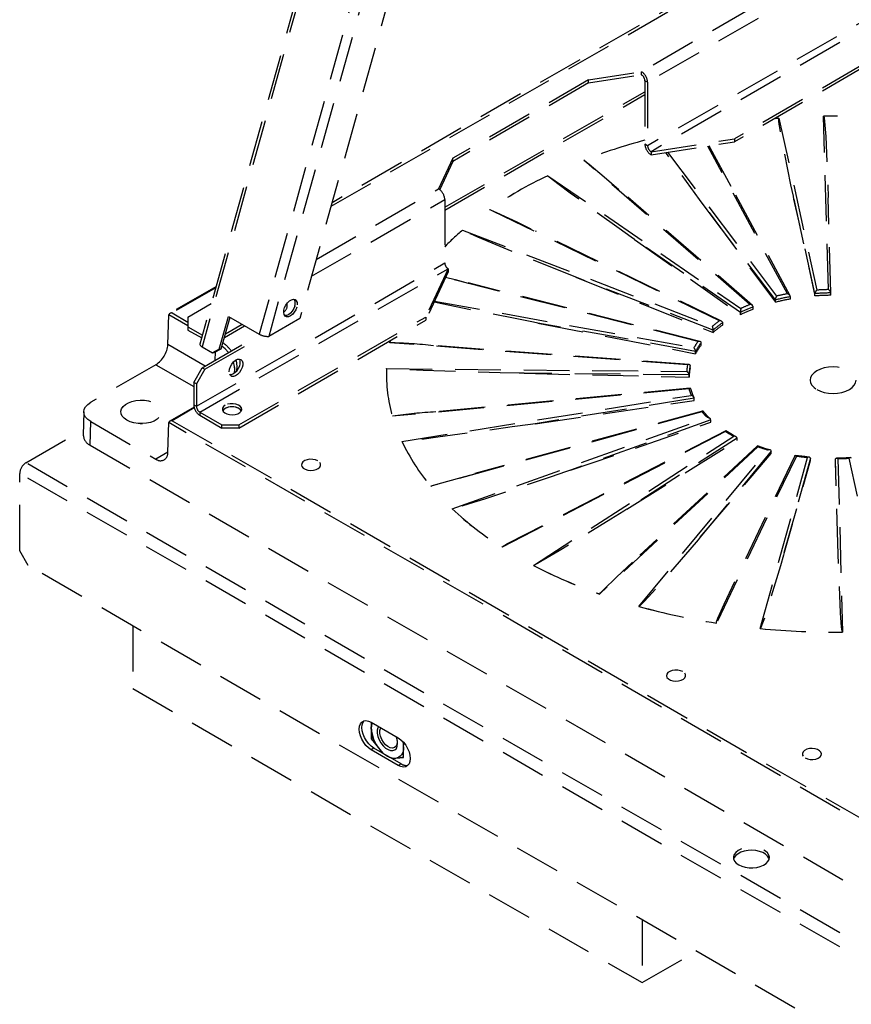
# Model space of a CAD drawing. Extents: x 200 to 4157, y 80 to 2890.
# Drawn here: x 3338 to 3569, y 1829 to 2102 of the extents above; entities that cross this region are included whole.
import ezdxf

# ---------------------------------------------------------------- set-up
doc = ezdxf.new("R2010")
doc.units = 0
doc.header["$LTSCALE"] = 10
doc.linetypes.add('HIDDEN', pattern=[1.905, 1.27, -0.635])
doc.layers.get('0').update_dxf_attribs({"linetype": 'CONTINUOUS'})

msp = doc.modelspace()

# ---------------------------------------------------------------- linework, layer by layer
at = {"color": 8, "linetype": 'HIDDEN'}
for p, q in [((3550.603, 2538.144), (3404.642, 2014.794)), ((3553.246, 2537.526), (3407.285, 2014.176)), ((3529.102, 2514.431), (3388.779, 2011.293)), ((3557.994, 2114.893), (3510.801, 2087.649)), ((3559.691, 2111.954), (3512.498, 2084.71)), ((3424.604, 2050.298), (3527.373, 2109.625)), ((3581.443, 2106.873), (3512.498, 2067.072)), ((3582.386, 2105.24), (3513.441, 2065.439)), ((3512.498, 2084.71), (3511.744, 2085.145)), ((3456.169, 2050.012), (3511.744, 2082.094)), ((3548.951, 2074.745), (3547.907, 2074.669)), ((3547.921, 2074.677), (3548.961, 2074.752)), ((3548.961, 2074.752), (3559.515, 2027.012)), ((3562.689, 2027.143), (3561.367, 2075.265)), ((3512.498, 2067.072), (3511.744, 2067.508)), ((3551.291, 2025.98), (3529.194, 2067.005)), ((3518.03, 2065.278), (3548.309, 2025.337)), ((3540.923, 2023.009), (3494.744, 2063.078)), ((3484.787, 2058.776), (3538.375, 2021.908)), ((3420.479, 2035.507), (3454.472, 2055.131)), ((3419.176, 2030.836), (3456.169, 2052.192)), ((3558.937, 2026.041), (3553.135, 2052.286)), ((3532.424, 2018.473), (3468.56, 2049.408)), ((3547.964, 2024.289), (3529.588, 2048.528)), ((3461.107, 2043.661), (3530.517, 2017.002)), ((3538.289, 2020.824), (3508.829, 2041.092)), ((3387.224, 1994.753), (3456.169, 2034.555)), ((3388.167, 1993.12), (3457.112, 2032.922)), ((3526.484, 2012.738), (3456.37, 2030.452)), ((3530.698, 2015.926), (3492.54, 2030.581)), ((3392.567, 2027.667), (3380.477, 2020.688)), ((3453.35, 2023.945), (3525.371, 2011.016)), ((3384.867, 2017.074), (3379.534, 2020.153)), ((3380.477, 2020.688), (3384.867, 2018.153)), ((3395.259, 2014.849), (3399.902, 2017.53)), ((3525.805, 2009.991), (3482.04, 2017.847)), ((3389.629, 2005.94), (3379.285, 2011.911)), ((3440.885, 2012.361), (3441.017, 2012.962)), ((3523.582, 2006.269), (3440.885, 2012.361)), ((3441.03, 2012.97), (3440.898, 2012.367)), ((3392.411, 2009.823), (3392.376, 2007.526)), ((3375.929, 2006.295), (3386.47, 2000.21)), ((3439.998, 2005.2), (3523.355, 2004.436)), ((3524.006, 2003.501), (3478.18, 2003.921)), ((3523.956, 1999.59), (3441.635, 1991.986)), ((3444.279, 1984.97), (3524.632, 1997.795)), ((3525.447, 1996.982), (3481.272, 1989.931)), ((3386.619, 1994.299), (3380.477, 1990.753)), ((3386.47, 1995.189), (3387.224, 1994.753)), ((3388.167, 1993.12), (3388.167, 1992.249)), ((3527.573, 1993.243), (3452.298, 1972.558)), ((3357.761, 1983.946), (3357.86, 1990.536)), ((3714.331, 1796.944), (3379.534, 1990.218)), ((3380.477, 1990.753), (3714.331, 1798.023)), ((3458.259, 1966.257), (3529.099, 1991.631)), ((3530.012, 1990.96), (3491.067, 1977.011)), ((3534.142, 1987.741), (3472.011, 1955.651)), ((3480.805, 1950.574), (3536.392, 1986.442)), ((3537.33, 1985.926), (3506.771, 1966.207)), ((3379.287, 1982.043), (3375.929, 1980.104)), ((3543.13, 1983.53), (3499.176, 1942.635)), ((3510.092, 1939.194), (3545.923, 1982.65)), ((3546.809, 1982.285), (3527.111, 1958.395)), ((3714.331, 1762.863), (3339.848, 1979.048)), ((3553.808, 1980.952), (3531.593, 1934.565)), ((3543.746, 1933.039), (3556.918, 1980.562)), ((3557.681, 1980.333), (3550.439, 1954.207)), ((3565.363, 1953.591), (3564.636, 1980.046)), ((3565.313, 1980.215), (3566.635, 1932.094)), ((3579.041, 1932.606), (3568.487, 1980.346)), ((3714.331, 1758.944), (3338.151, 1976.108)), ((3436.486, 1899.853), (3435.732, 1899.417)), ((3444.028, 1895.498), (3443.274, 1895.063))]:
    msp.add_line(p, q, dxfattribs=at)
at = {"color": 7, "linetype": 'HIDDEN'}
for p, q in [((3559.663, 2534.558), (3415.919, 2019.16)), ((3528.24, 2514.129), (3388.193, 2011.983)), ((3526.67, 2110.031), (3424.873, 2051.265)), ((3588.514, 2098.981), (3536.623, 2069.025)), ((3588.514, 2098.11), (3536.623, 2068.154)), ((3496.119, 2085.378), (3510.801, 2087.649)), ((3496.119, 2084.507), (3510.801, 2086.778)), ((3510.801, 2086.778), (3510.801, 2087.649)), ((3496.119, 2085.378), (3458.406, 2063.607)), ((3496.119, 2084.507), (3458.406, 2062.736)), ((3496.119, 2084.507), (3496.119, 2085.378)), ((3511.744, 2085.145), (3511.744, 2067.508)), ((3512.498, 2084.71), (3512.498, 2067.072)), ((3456.169, 2049.2), (3511.744, 2081.282)), ((3513.441, 2065.439), (3536.623, 2069.025)), ((3513.441, 2064.568), (3536.623, 2068.154)), ((3536.623, 2069.025), (3536.623, 2068.154)), ((3513.441, 2065.439), (3513.441, 2064.568)), ((3458.406, 2063.607), (3454.472, 2055.131)), ((3458.406, 2062.736), (3454.779, 2054.922)), ((3458.406, 2062.736), (3458.406, 2063.607)), ((3552.058, 2025.418), (3536.049, 2055.139)), ((3456.169, 2052.192), (3456.169, 2034.555)), ((3541.644, 2022.722), (3506.984, 2052.796)), ((3553.135, 2052.286), (3558.937, 2025.387)), ((3563.366, 2026.237), (3562.641, 2052.623)), ((3529.588, 2048.528), (3547.964, 2023.636)), ((3533.057, 2018.363), (3481.385, 2043.393)), ((3508.829, 2041.092), (3538.289, 2020.171)), ((3457.112, 2032.922), (3450.9, 2019.539)), ((3457.112, 2032.051), (3450.9, 2018.668)), ((3457.112, 2032.922), (3457.112, 2032.051)), ((3527.012, 2012.747), (3462.661, 2029.006)), ((3492.54, 2030.581), (3530.698, 2015.272)), ((3392.642, 2027.935), (3379.811, 2020.528)), ((3558.937, 2025.387), (3558.937, 2026.041)), ((3563.366, 2025.57), (3563.366, 2026.223)), ((3384.867, 2019.518), (3391.335, 2023.252)), ((3547.964, 2023.636), (3547.964, 2024.289)), ((3552.124, 2024.532), (3552.124, 2025.185)), ((3379.285, 2011.911), (3379.534, 2020.153)), ((3538.289, 2020.171), (3538.289, 2020.824)), ((3541.844, 2021.707), (3541.844, 2022.36)), ((3384.867, 2019.518), (3384.867, 2016.796)), ((3393.575, 2010.634), (3396.109, 2019.719)), ((3394.103, 2010.704), (3396.547, 2019.467)), ((3396.109, 2019.719), (3404.642, 2014.794)), ((3399.009, 1989.583), (3450.9, 2019.539)), ((3399.009, 1988.712), (3450.9, 2018.668)), ((3415.919, 2019.16), (3407.285, 2014.176)), ((3450.9, 2019.539), (3450.9, 2018.668)), ((3482.04, 2017.847), (3525.805, 2009.338)), ((3533.359, 2017.325), (3533.359, 2017.978)), ((3384.867, 2016.796), (3384.867, 2015.925)), ((3384.867, 2016.796), (3388.888, 2014.475)), ((3384.867, 2015.925), (3388.678, 2013.725)), ((3388.827, 2005.477), (3404.809, 2014.703)), ((3394.989, 2013.882), (3400.606, 2017.124)), ((3530.698, 2015.272), (3530.698, 2015.926)), ((3389.581, 2005.042), (3405.715, 2014.355)), ((3527.357, 2011.74), (3527.357, 2012.393)), ((3388.779, 2011.293), (3391.654, 2009.633)), ((3393.575, 2010.634), (3391.654, 2009.633)), ((3391.654, 2009.633), (3392.182, 2009.704)), ((3392.182, 2009.704), (3394.103, 2010.704)), ((3394.103, 2010.704), (3393.575, 2010.634)), ((3524.005, 2006.362), (3453.059, 2011.589)), ((3525.805, 2009.338), (3525.805, 2009.991)), ((3375.929, 2006.295), (3357.86, 1995.864)), ((3386.47, 2001.395), (3388.827, 2005.477)), ((3389.581, 2005.042), (3387.224, 2000.959)), ((3388.827, 2005.477), (3389.581, 2005.042)), ((3397.841, 2005.054), (3397.828, 2005.6)), ((3478.18, 2003.921), (3524.006, 2002.848)), ((3524.323, 2005.405), (3524.323, 2006.058)), ((3387.224, 2000.959), (3386.47, 2001.395)), ((3386.47, 2001.395), (3386.47, 1995.189)), ((3387.224, 2000.959), (3387.224, 1994.753)), ((3524.006, 2002.848), (3524.006, 2003.501)), ((3524.268, 1999.744), (3453.718, 1993.227)), ((3481.272, 1989.931), (3525.447, 1996.328)), ((3525.447, 1996.328), (3525.447, 1996.982)), ((3355.949, 1993.246), (3355.809, 1986.715)), ((3386.564, 1994.492), (3379.811, 1990.593)), ((3388.167, 1993.12), (3394.295, 1989.583)), ((3527.76, 1993.441), (3464.543, 1976.07)), ((3357.86, 1990.536), (3375.929, 1980.104)), ((3379.285, 1981.976), (3379.534, 1990.218)), ((3388.167, 1992.249), (3394.295, 1988.712)), ((3491.067, 1977.011), (3530.012, 1990.307)), ((3530.012, 1990.307), (3530.012, 1990.96)), ((3339.848, 1979.048), (3355.843, 1988.281)), ((3394.295, 1988.712), (3394.295, 1989.583)), ((3394.295, 1989.583), (3399.009, 1989.583)), ((3399.009, 1988.712), (3394.295, 1988.712)), ((3399.009, 1989.583), (3399.009, 1988.712)), ((3534.173, 1987.963), (3484.218, 1962.162)), ((3506.771, 1966.207), (3537.33, 1985.272)), ((3537.33, 1985.272), (3537.33, 1985.926)), ((3357.761, 1983.946), (3714.331, 1778.103)), ((3542.951, 1983.731), (3510.344, 1953.393)), ((3546.809, 1981.632), (3546.809, 1982.285)), ((3527.111, 1958.395), (3546.809, 1981.632)), ((3553.371, 1981.037), (3539.354, 1951.77)), ((3550.439, 1954.207), (3557.681, 1979.68)), ((3557.681, 1979.68), (3557.681, 1980.333)), ((3564.636, 1979.393), (3564.636, 1980.046)), ((3565.363, 1953.591), (3564.636, 1979.393)), ((3338.151, 1954.661), (3338.151, 1976.108)), ((3340.508, 1950.578), (3338.151, 1954.661)), ((3718.386, 1732.434), (3340.508, 1950.578)), ((3369.547, 1933.814), (3369.547, 1916.395)), ((3369.547, 1916.395), (3510.968, 1834.754)), ((3435.732, 1907.038), (3443.274, 1902.684)), ((3435.779, 1907.011), (3435.779, 1902.392)), ((3436.179, 1902.623), (3435.779, 1902.392)), ((3435.779, 1902.392), (3438.976, 1898.415)), ((3444.028, 1895.498), (3436.486, 1899.853)), ((3444.736, 1897.221), (3444.736, 1901.446)), ((3443.274, 1895.063), (3435.732, 1899.417)), ((3441.539, 1896.936), (3444.736, 1897.221)), ((3510.968, 1852.174), (3510.968, 1834.754)), ((3510.968, 1834.754), (3526.055, 1843.464))]:
    msp.add_line(p, q, dxfattribs=at)
at = {"color": 7, "linetype": 'HIDDEN', "flags": 128}
for points in [[(3553.135, 2052.286), (3552.967, 2053.068), (3552.302, 2056.199), (3549.803, 2068.732), (3549.301, 2071.587), (3549.065, 2073.103), (3548.963, 2073.903), (3548.925, 2074.321), (3548.917, 2074.539), (3548.921, 2074.65), (3548.931, 2074.706), (3548.941, 2074.733), (3548.951, 2074.745)], [(3548.961, 2074.752), (3548.958, 2074.751), (3548.951, 2074.745)], [(3561.367, 2075.265), (3561.37, 2075.263), (3561.378, 2075.258)], [(3561.378, 2075.258), (3561.394, 2075.244), (3561.426, 2075.179), (3561.492, 2074.917), (3561.635, 2073.861), (3561.958, 2069.629), (3562.639, 2052.678)], [(3529.536, 2067.058), (3529.789, 2066.62), (3536.037, 2055.044)], [(3529.588, 2048.528), (3529.054, 2049.252), (3526.925, 2052.15), (3518.559, 2063.782), (3517.573, 2065.208)], [(3494.744, 2063.078), (3494.748, 2063.078), (3494.76, 2063.077)], [(3494.76, 2063.077), (3494.786, 2063.069), (3494.871, 2063.025), (3495.167, 2062.824), (3496.253, 2061.976), (3500.392, 2058.501), (3506.99, 2052.705)], [(3484.787, 2058.776), (3484.787, 2058.773), (3484.786, 2058.766)], [(3508.829, 2041.092), (3507.973, 2041.701), (3504.552, 2044.139), (3490.998, 2053.95), (3487.966, 2056.207), (3486.383, 2057.415), (3485.566, 2058.058), (3485.151, 2058.4), (3484.945, 2058.581), (3484.848, 2058.677), (3484.804, 2058.727), (3484.788, 2058.753), (3484.786, 2058.766)], [(3468.56, 2049.408), (3468.565, 2049.409), (3468.577, 2049.409)], [(3468.577, 2049.409), (3468.605, 2049.406), (3468.708, 2049.378), (3469.087, 2049.233), (3470.53, 2048.595), (3476.148, 2045.929), (3481.41, 2043.323)], [(3461.11, 2043.651), (3461.108, 2043.658), (3461.107, 2043.661)], [(3492.54, 2030.581), (3491.43, 2031.027), (3486.996, 2032.813), (3469.35, 2040.035), (3465.373, 2041.71), (3463.283, 2042.612), (3462.194, 2043.098), (3461.634, 2043.359), (3461.351, 2043.5), (3461.212, 2043.575), (3461.147, 2043.617), (3461.119, 2043.639), (3461.11, 2043.651)], [(3456.424, 2030.568), (3459.021, 2029.924), (3462.685, 2028.961)], [(3415.088, 2022.255), (3414.811, 2021.53), (3414.401, 2020.849), (3413.897, 2020.272), (3413.342, 2019.85), (3412.785, 2019.62), (3412.277, 2019.604), (3411.862, 2019.803), (3411.578, 2020.198), (3411.448, 2020.755), (3411.486, 2021.424), (3411.688, 2022.147), (3412.035, 2022.858), (3412.497, 2023.494), (3413.033, 2023.999), (3413.595, 2024.329), (3414.133, 2024.453), (3414.6, 2024.361), (3414.953, 2024.06), (3415.163, 2023.579), (3415.209, 2022.958), (3415.088, 2022.255)], [(3482.04, 2017.847), (3480.767, 2018.095), (3475.678, 2019.09), (3455.37, 2023.162), (3453.198, 2023.617)], [(3380.477, 2020.688), (3380.295, 2020.677), (3380.12, 2020.647), (3379.958, 2020.598), (3379.816, 2020.532), (3379.699, 2020.451), (3379.611, 2020.358), (3379.555, 2020.258), (3379.534, 2020.153)], [(3414.522, 2022.581), (3414.245, 2021.857), (3413.836, 2021.175), (3413.331, 2020.598), (3412.776, 2020.176), (3412.22, 2019.947), (3411.742, 2019.925)], [(3533.359, 2017.978), (3533.326, 2018.119), (3533.238, 2018.239), (3533.052, 2018.365), (3532.735, 2018.458), (3532.428, 2018.473), (3532.424, 2018.473)], [(3388.193, 2011.983), (3388.186, 2011.901), (3388.234, 2011.76), (3388.353, 2011.608), (3388.536, 2011.45), (3388.779, 2011.293)], [(3440.898, 2012.367), (3440.888, 2012.363), (3440.885, 2012.361)], [(3527.357, 2012.393), (3527.326, 2012.529), (3527.243, 2012.635), (3527.07, 2012.731), (3526.774, 2012.773), (3526.487, 2012.739), (3526.484, 2012.738)], [(3396.322, 2004.361), (3396.406, 2005.051), (3396.65, 2005.776), (3397.032, 2006.473), (3397.519, 2007.078), (3398.067, 2007.539), (3398.628, 2007.814), (3399.151, 2007.879), (3399.59, 2007.728), (3399.907, 2007.375), (3400.073, 2006.85), (3400.073, 2006.201), (3399.907, 2005.485), (3399.59, 2004.766), (3399.151, 2004.108), (3398.628, 2003.568), (3398.067, 2003.196), (3397.519, 2003.024), (3397.032, 2003.068), (3396.65, 2003.323), (3396.406, 2003.767), (3396.322, 2004.361)], [(3399.11, 2007.882), (3399.153, 2007.81), (3399.318, 2007.285), (3399.318, 2006.636), (3399.153, 2005.92), (3398.836, 2005.201), (3398.397, 2004.543), (3397.873, 2004.004), (3397.313, 2003.632), (3396.765, 2003.46), (3396.552, 2003.452)], [(3524.323, 2006.058), (3524.297, 2006.189), (3524.227, 2006.282), (3524.079, 2006.352), (3523.828, 2006.349), (3523.586, 2006.27), (3523.582, 2006.269)], [(3397.803, 2005.56), (3397.839, 2004.994), (3397.7, 2003.911)], [(3440.009, 2005.193), (3440.001, 2005.198), (3439.998, 2005.2)], [(3478.18, 2003.921), (3476.847, 2003.952), (3471.515, 2004.083), (3450.191, 2004.699), (3445.342, 2004.878), (3442.773, 2004.991), (3441.42, 2005.063), (3440.714, 2005.109), (3440.349, 2005.14), (3440.164, 2005.161), (3440.072, 2005.175), (3440.028, 2005.185), (3440.009, 2005.193)], [(3559.496, 1999.401), (3560.461, 1998.944), (3561.563, 1998.604), (3562.758, 1998.395), (3564.001, 1998.324), (3565.244, 1998.395), (3566.439, 1998.604), (3567.541, 1998.944), (3568.506, 1999.401), (3569.299, 1999.959), (3569.887, 2000.595), (3570.25, 2001.285), (3570.372, 2002.002), (3570.25, 2002.72), (3569.887, 2003.41), (3569.299, 2004.046), (3568.506, 2004.603), (3567.541, 2005.061), (3566.439, 2005.4), (3565.244, 2005.61), (3564.001, 2005.68), (3562.758, 2005.61), (3561.563, 2005.4), (3560.461, 2005.061), (3559.496, 2004.603), (3558.703, 2004.046), (3558.114, 2003.41), (3557.752, 2002.72), (3557.629, 2002.002), (3557.752, 2001.285), (3558.114, 2000.595), (3558.703, 1999.959), (3559.496, 1999.401)], [(3524.503, 1999.486), (3524.484, 1999.613), (3524.432, 1999.697), (3524.323, 1999.745), (3524.137, 1999.706), (3523.958, 1999.592), (3523.956, 1999.59)], [(3525.413, 1997.152), (3525.046, 1997.977), (3524.483, 1999.618)], [(3357.86, 1990.536), (3357.048, 1991.107), (3356.445, 1991.758), (3356.074, 1992.465), (3355.948, 1993.2), (3356.074, 1993.935), (3356.445, 1994.642), (3357.048, 1995.293), (3357.86, 1995.864)], [(3367.897, 1990.887), (3367.151, 1991.418), (3366.613, 1992.028), (3366.307, 1992.688), (3366.245, 1993.371), (3366.43, 1994.047), (3366.855, 1994.685), (3367.5, 1995.259), (3368.337, 1995.742), (3369.331, 1996.115), (3370.437, 1996.36), (3371.607, 1996.467), (3372.79, 1996.431), (3373.934, 1996.254), (3374.99, 1995.943), (3375.911, 1995.513), (3376.656, 1994.982), (3377.194, 1994.372), (3377.5, 1993.712), (3377.562, 1993.029), (3377.377, 1992.353), (3376.953, 1991.715), (3376.307, 1991.141), (3375.47, 1990.658), (3374.476, 1990.285), (3373.37, 1990.04), (3372.2, 1989.933), (3371.017, 1989.969), (3369.873, 1990.146), (3368.817, 1990.456), (3367.897, 1990.887)], [(3395.238, 1995.025), (3394.766, 1994.656), (3394.504, 1994.223), (3394.474, 1993.764), (3394.68, 1993.321), (3395.102, 1992.933), (3395.705, 1992.633), (3396.434, 1992.45), (3397.223, 1992.398), (3398.004, 1992.484), (3398.707, 1992.698), (3399.269, 1993.023), (3399.641, 1993.428), (3399.789, 1993.879), (3399.7, 1994.335), (3399.382, 1994.756), (3398.863, 1995.104), (3398.19, 1995.348), (3397.422, 1995.467), (3396.628, 1995.449), (3395.878, 1995.298), (3395.238, 1995.025)], [(3399.009, 1994.154), (3398.37, 1994.427), (3397.619, 1994.578), (3396.825, 1994.596), (3396.057, 1994.477), (3395.384, 1994.233), (3394.866, 1993.885), (3394.566, 1993.501)], [(3395.238, 1994.154), (3394.766, 1993.785), (3394.566, 1993.501)], [(3399.681, 1993.501), (3399.382, 1993.885), (3398.863, 1994.233), (3398.19, 1994.477), (3397.422, 1994.596), (3396.628, 1994.578), (3395.878, 1994.427), (3395.238, 1994.154)], [(3399.681, 1993.501), (3399.481, 1993.785), (3399.009, 1994.154)], [(3527.845, 1993.407), (3527.843, 1993.411), (3527.781, 1993.445)], [(3529.913, 1991.233), (3529.147, 1991.976), (3527.785, 1993.483)], [(3380.477, 1990.753), (3380.295, 1990.742), (3380.12, 1990.712), (3379.958, 1990.663), (3379.816, 1990.597), (3379.699, 1990.516), (3379.611, 1990.423), (3379.555, 1990.323), (3379.534, 1990.218)], [(3441.645, 1991.994), (3441.637, 1991.988), (3441.635, 1991.986)], [(3371.586, 1989.934), (3371.607, 1989.934), (3372.221, 1989.934)], [(3371.586, 1989.934), (3371.607, 1989.934), (3372.221, 1989.934)], [(3481.272, 1989.931), (3479.987, 1989.745), (3474.845, 1989.006), (3454.233, 1986.142), (3449.526, 1985.528), (3447.024, 1985.22), (3445.701, 1985.069), (3445.005, 1984.999), (3444.643, 1984.97), (3444.456, 1984.96), (3444.361, 1984.959), (3444.314, 1984.961), (3444.293, 1984.966)], [(3534.174, 1987.961), (3534.174, 1987.963), (3534.157, 1987.89), (3534.142, 1987.744), (3534.142, 1987.741)], [(3537.041, 1986.312), (3536.102, 1986.815), (3534.183, 1987.966)], [(3444.293, 1984.966), (3444.282, 1984.969), (3444.279, 1984.97)], [(3537.33, 1985.926), (3537.297, 1986.067), (3537.209, 1986.189), (3537.022, 1986.319), (3536.705, 1986.42), (3536.397, 1986.442), (3536.392, 1986.442)], [(3542.957, 1983.725), (3542.983, 1983.743), (3543.056, 1983.675), (3543.129, 1983.533), (3543.13, 1983.53)], [(3546.471, 1982.646), (3545.362, 1982.965), (3542.991, 1983.747)], [(3546.809, 1982.285), (3546.778, 1982.421), (3546.695, 1982.529), (3546.519, 1982.628), (3546.218, 1982.678), (3545.927, 1982.651), (3545.923, 1982.65)], [(3420.93, 1979.595), (3420.29, 1979.868), (3419.54, 1980.019), (3418.745, 1980.036), (3417.978, 1979.918), (3417.305, 1979.673), (3416.786, 1979.326), (3416.468, 1978.905), (3416.379, 1978.449), (3416.527, 1977.998), (3416.898, 1977.592), (3417.461, 1977.268), (3418.163, 1977.054), (3418.944, 1976.968), (3419.734, 1977.02), (3420.463, 1977.203), (3421.065, 1977.502), (3421.488, 1977.891), (3421.694, 1978.334), (3421.664, 1978.793), (3421.402, 1979.226), (3420.93, 1979.595)], [(3553.375, 1981.035), (3553.402, 1981.085), (3553.494, 1981.126), (3553.652, 1981.077), (3553.806, 1980.954), (3553.808, 1980.952)], [(3557.361, 1980.646), (3556.163, 1980.77), (3553.533, 1981.13)], [(3557.681, 1980.333), (3557.654, 1980.465), (3557.582, 1980.56), (3557.431, 1980.632), (3557.172, 1980.635), (3556.922, 1980.563), (3556.918, 1980.562)], [(3564.636, 1980.046), (3564.659, 1980.176), (3564.723, 1980.265), (3564.857, 1980.325), (3565.087, 1980.308), (3565.31, 1980.217), (3565.313, 1980.215)], [(3568.82, 1980.495), (3567.611, 1980.419), (3564.919, 1980.337)], [(3569.051, 1980.314), (3569.045, 1980.357), (3568.99, 1980.441), (3568.876, 1980.491), (3568.68, 1980.457), (3568.49, 1980.348), (3568.487, 1980.346)], [(3491.067, 1977.011), (3489.934, 1976.624), (3485.398, 1975.082), (3467.167, 1968.994), (3462.984, 1967.642), (3460.752, 1966.941), (3459.565, 1966.582), (3458.937, 1966.402), (3458.606, 1966.315), (3458.433, 1966.275), (3458.343, 1966.259), (3458.297, 1966.254), (3458.275, 1966.254)], [(3452.304, 1972.567), (3452.319, 1972.581), (3452.405, 1972.622), (3452.781, 1972.757), (3454.345, 1973.235), (3460.718, 1975.018), (3464.514, 1976.022)], [(3452.304, 1972.567), (3452.3, 1972.56), (3452.298, 1972.558)], [(3458.275, 1966.254), (3458.263, 1966.256), (3458.259, 1966.257)], [(3506.771, 1966.207), (3505.882, 1965.653), (3502.319, 1963.438), (3487.946, 1954.644), (3484.626, 1952.669), (3482.844, 1951.635), (3481.89, 1951.098), (3481.38, 1950.824), (3481.107, 1950.687), (3480.962, 1950.62), (3480.885, 1950.59), (3480.843, 1950.578), (3480.822, 1950.575)], [(3472.012, 1955.661), (3472.02, 1955.676), (3472.081, 1955.73), (3472.373, 1955.92), (3473.628, 1956.632), (3478.823, 1959.375), (3484.19, 1962.088)], [(3527.111, 1958.395), (3526.537, 1957.719), (3524.237, 1955.018), (3514.886, 1944.254), (3512.699, 1941.823), (3511.512, 1940.542), (3510.867, 1939.873), (3510.516, 1939.527), (3510.325, 1939.351), (3510.219, 1939.264), (3510.16, 1939.222), (3510.127, 1939.204), (3510.107, 1939.198)], [(3472.012, 1955.661), (3472.011, 1955.654), (3472.011, 1955.651)], [(3499.172, 1942.645), (3499.172, 1942.661), (3499.204, 1942.722), (3499.388, 1942.952), (3500.233, 1943.838), (3503.828, 1947.311), (3510.339, 1953.298)], [(3531.585, 1934.573), (3531.577, 1934.589), (3531.577, 1934.652), (3531.638, 1934.903), (3532.003, 1935.889), (3533.709, 1939.802), (3539.364, 1951.673)], [(3550.439, 1954.207), (3550.228, 1953.467), (3549.376, 1950.504), (3545.806, 1938.668), (3544.927, 1935.982), (3544.431, 1934.561), (3544.149, 1933.815), (3543.986, 1933.426), (3543.89, 1933.227), (3543.833, 1933.126), (3543.797, 1933.077), (3543.774, 1933.054), (3543.759, 1933.044)], [(3566.624, 1932.1), (3566.608, 1932.114), (3566.576, 1932.175), (3566.51, 1932.425), (3566.366, 1933.43), (3566.044, 1937.457), (3565.363, 1953.591)], [(3480.822, 1950.575), (3480.809, 1950.575), (3480.805, 1950.574)], [(3499.172, 1942.645), (3499.175, 1942.638), (3499.176, 1942.635)], [(3510.107, 1939.198), (3510.096, 1939.195), (3510.092, 1939.194)], [(3531.585, 1934.573), (3531.591, 1934.567), (3531.593, 1934.565)], [(3543.759, 1933.044), (3543.749, 1933.04), (3543.746, 1933.039)], [(3566.624, 1932.1), (3566.632, 1932.095), (3566.635, 1932.094)], [(3522.282, 1921.086), (3521.642, 1921.358), (3520.892, 1921.51), (3520.097, 1921.527), (3519.33, 1921.408), (3518.657, 1921.164), (3518.138, 1920.816), (3517.82, 1920.396), (3517.731, 1919.94), (3517.879, 1919.489), (3518.25, 1919.083), (3518.812, 1918.759), (3519.515, 1918.544), (3520.296, 1918.459), (3521.086, 1918.51), (3521.815, 1918.694), (3522.417, 1918.993), (3522.84, 1919.382), (3523.046, 1919.825), (3523.016, 1920.284), (3522.754, 1920.717), (3522.282, 1921.086)], [(3435.732, 1899.417), (3434.997, 1899.937), (3434.3, 1900.621), (3433.674, 1901.436), (3433.152, 1902.341), (3432.759, 1903.291), (3432.515, 1904.237), (3432.432, 1905.133), (3432.515, 1905.933), (3432.759, 1906.597), (3433.152, 1907.093), (3433.674, 1907.395), (3434.3, 1907.487), (3434.997, 1907.367), (3435.732, 1907.038)], [(3436.486, 1899.853), (3435.752, 1900.372), (3435.054, 1901.056), (3434.429, 1901.872), (3433.906, 1902.777), (3433.513, 1903.726), (3433.269, 1904.672), (3433.186, 1905.568), (3433.269, 1906.368), (3433.513, 1907.033), (3433.806, 1907.434)], [(3435.779, 1905.378), (3435.811, 1906.209), (3435.922, 1906.928)], [(3436.179, 1902.623), (3436.009, 1903.28), (3435.779, 1905.378)], [(3437.808, 1905.84), (3437.627, 1905.513), (3437.451, 1904.822), (3437.451, 1904.003), (3437.627, 1903.108), (3437.969, 1902.194), (3438.454, 1901.317), (3439.053, 1900.532), (3439.727, 1899.89), (3440.435, 1899.43), (3441.131, 1899.182), (3441.773, 1899.16), (3442.319, 1899.366), (3442.736, 1899.788), (3442.997, 1900.399), (3443.086, 1901.16), (3443.086, 1901.16)], [(3442.958, 1901.576), (3442.869, 1900.878), (3442.608, 1900.336), (3442.195, 1899.988), (3441.66, 1899.86), (3441.043, 1899.963), (3440.39, 1900.289), (3439.749, 1900.813), (3439.168, 1901.496), (3438.689, 1902.288), (3438.349, 1903.131), (3438.173, 1903.961), (3438.173, 1904.717), (3438.349, 1905.343), (3438.426, 1905.483)], [(3442.683, 1903.025), (3442.869, 1902.377), (3442.958, 1901.576)], [(3443.274, 1902.684), (3444.009, 1902.165), (3444.706, 1901.48), (3445.332, 1900.665), (3445.854, 1899.76), (3446.247, 1898.81), (3446.491, 1897.864), (3446.574, 1896.969), (3446.491, 1896.168), (3446.247, 1895.504), (3445.854, 1895.008), (3445.332, 1894.707), (3444.706, 1894.614), (3444.009, 1894.735), (3443.274, 1895.063)], [(3444.736, 1900.207), (3444.697, 1899.554), (3444.583, 1898.957), (3444.395, 1898.425), (3444.136, 1897.968), (3443.81, 1897.593), (3443.424, 1897.308), (3442.983, 1897.116), (3442.496, 1897.021)], [(3444.736, 1900.207), (3444.697, 1900.904), (3444.588, 1901.611)], [(3444.736, 1900.207), (3444.767, 1901.038), (3444.808, 1901.301)], [(3556.223, 1897.138), (3556.862, 1896.865), (3557.613, 1896.714), (3558.407, 1896.697), (3559.175, 1896.815), (3559.848, 1897.06), (3560.366, 1897.407), (3560.684, 1897.828), (3560.773, 1898.284), (3560.625, 1898.735), (3560.254, 1899.141), (3559.692, 1899.465), (3558.989, 1899.679), (3558.208, 1899.765), (3557.418, 1899.713), (3556.69, 1899.53), (3556.087, 1899.231), (3555.664, 1898.842), (3555.458, 1898.399), (3555.488, 1897.94), (3555.751, 1897.507), (3556.223, 1897.138)], [(3439.283, 1898.238), (3439.27, 1898.249), (3438.018, 1899.607)], [(3442.496, 1897.021), (3442.339, 1897.008), (3441.454, 1896.985)], [(3444.736, 1897.376), (3443.748, 1897.187), (3442.496, 1897.021)], [(3537.791, 1867.445), (3538.634, 1867.054), (3539.602, 1866.776), (3540.651, 1866.626), (3541.732, 1866.609), (3542.794, 1866.726), (3543.787, 1866.973), (3544.665, 1867.337), (3545.387, 1867.802), (3545.919, 1868.345), (3546.237, 1868.942), (3546.325, 1869.564), (3546.179, 1870.182), (3545.806, 1870.768), (3545.223, 1871.294), (3544.459, 1871.736), (3543.548, 1872.072), (3542.533, 1872.287), (3541.462, 1872.371), (3540.384, 1872.321), (3539.351, 1872.137), (3538.409, 1871.83), (3537.605, 1871.413), (3536.974, 1870.906), (3536.547, 1870.333), (3536.343, 1869.72), (3536.372, 1869.096), (3536.633, 1868.49), (3537.113, 1867.931), (3537.791, 1867.445)], [(3546.269, 1869.05), (3546.179, 1869.311), (3545.806, 1869.897), (3545.223, 1870.423), (3544.459, 1870.865), (3543.548, 1871.201), (3542.533, 1871.416), (3541.462, 1871.5), (3540.384, 1871.45), (3539.351, 1871.266), (3538.409, 1870.959), (3537.605, 1870.542), (3536.974, 1870.035), (3536.547, 1869.462), (3536.384, 1869.05)]]:
    msp.add_lwpolyline(points, dxfattribs=at)
at = {"color": 8, "linetype": 'HIDDEN', "flags": 128}
for points in [[(3396.111, 2009.682), (3395.189, 2010.679), (3394.309, 2011.443)], [(3397.828, 2005.6), (3397.808, 2005.827), (3397.541, 2007.1), (3397.54, 2007.1)]]:
    msp.add_lwpolyline(points, dxfattribs=at)
at = {"color": 7, "linetype": 'HIDDEN'}
for centre, radius, start, end in [((3508.813, 2084.542), 3.688, 2.60577, 57.39423), ((3509.697, 2085.052), 2.049, 2.6061, 57.39403), ((3515.428, 2067.675), 3.688, 182.60533, 237.39467), ((3514.545, 2067.165), 2.049, 182.60493, 237.39513), ((3452.485, 2052.024), 3.688, 2.60577, 57.39423), ((3458.216, 2034.648), 2.049, 182.60493, 237.39513), ((3551.079, 2024.923), 1.077, 14.05613, 78.64359), ((3560.306, 2025.884), 1.378, 125.0597, 173.48508), ((3563.992, 1956.682), 68.891, 90.52066, 94.20801), ((3562.14, 2026.03), 1.242, 8.96806, 63.73961), ((3410.261, 2022.698), 2.157, 303.19916, 16.08134), ((3412.697, 2023.347), 1.98, 337.25279, 33.48878), ((3540.944, 2022.061), 0.949, 18.39683, 91.28059), ((3549.991, 2024.202), 2.029, 145.96908, 177.53533), ((3562.869, 1964.52), 60.966, 100.15102, 104.15138), ((3545.588, 2020.793), 7.299, 171.20825, 179.7535), ((3558.273, 1978.81), 45.935, 110.95584, 115.7874), ((3550.336, 1992.559), 30.025, 124.43042, 130.84616), ((3407.018, 2018.996), 4.828, 240.5081, 273.16729), ((3526.916, 2015.842), 3.783, 1.26517, 17.85098), ((3372.002, 2012.453), 7.304, 302.53115, 355.74693), ((3438.767, 1888.331), 124.054, 83.38119, 89.01584), ((3524.089, 2009.87), 1.72, 4.04141, 41.79464), ((3542.086, 2000.521), 18.516, 142.70535, 151.56257), ((3522.735, 2003.311), 1.286, 8.52037, 61.12439), ((3537.558, 2003.12), 13.557, 167.48496, 178.38988), ((3537.558, 2002.467), 13.557, 167.48496, 178.38988), ((3524.375, 1996.722), 1.103, 13.59647, 76.49883), ((3390.155, 1995.356), 3.688, 182.60533, 237.39467), ((3389.271, 1994.847), 2.049, 182.60493, 237.39513), ((3459.586, 1873.127), 120.213, 92.80451, 98.5831), ((3527.974, 1993.035), 0.452, 118.07258, 152.60261), ((3529.088, 1990.659), 0.972, 18.08908, 89.37324), ((3359.07, 1986.942), 3.269, 183.97243, 246.39743), ((3377.224, 1981.727), 2.076, 231.40303, 6.90514), ((3341.836, 1975.941), 3.688, 122.60541, 177.39457), ((3440.296, 1905.456), 4.518, 161.64444, 180.99059), ((3445.49, 1905.825), 9.721, 182.6392, 219.77214), ((3449.032, 1908.391), 14.088, 204.16864, 218.57475), ((3437.684, 1901.019), 5.403, 1.49086, 21.64031), ((3442.842, 1902.792), 5.781, 213.43497, 266.57041), ((3445.477, 1897.665), 2.606, 236.2344, 280.54271)]:
    msp.add_arc(centre, radius, start, end, dxfattribs=at)
at = {"color": 8, "linetype": 'HIDDEN'}
for centre, radius, start, end in [((3564.02, 1861.876), 213.405, 84.55887, 90.71251), ((3564.021, 1861.894), 213.38, 84.56189, 90.7095), ((3554.484, 1908.524), 165.698, 104.94784, 111.1331), ((3554.086, 1909.756), 164.399, 104.92533, 111.15358), ((3534.89, 1953.247), 116.819, 115.39757, 124.59705), ((3534.892, 1953.253), 116.807, 115.40215, 124.59247), ((3512.955, 1983.071), 79.745, 130.55461, 135.40542), ((3512.953, 1983.081), 79.728, 130.56047, 135.41614), ((3562.846, 1965.072), 61.994, 100.74166, 103.56095), ((3563.992, 1957.335), 68.891, 90.52066, 94.20801), ((3563.992, 1957.087), 70.068, 91.06517, 93.66336), ((3558.17, 1979.6), 46.71, 111.66924, 115.07416), ((3562.869, 1965.173), 60.966, 100.15102, 104.15138), ((3558.273, 1979.463), 45.935, 110.95584, 115.7874), ((3550.098, 1993.582), 30.527, 125.37743, 129.89894), ((3550.336, 1993.212), 30.025, 124.43042, 130.84616), ((3387.652, 2003), 11.686, 37.65707, 53.64454), ((3541.708, 2001.681), 18.816, 144.01191, 150.25552), ((3542.086, 2001.174), 18.516, 142.70535, 151.56257), ((3392.05, 2005.722), 6.458, 349.52023, 17.21125), ((3482.142, 2003.713), 42.17, 177.97916, 196.14584), ((3482.148, 2003.713), 42.165, 177.98802, 196.13697), ((3537.106, 2003.663), 13.772, 169.09377, 176.78146), ((3538.715, 2004.127), 15.441, 197.08598, 204.20925), ((3545.679, 2008.841), 23.899, 220.74505, 226.06822), ((3554.423, 2020.274), 38.337, 238.06061, 241.94477), ((3496.169, 2009.699), 57.481, 205.48072, 220.25157), ((3496.174, 2009.699), 57.475, 205.48817, 220.24418), ((3561.021, 2035.417), 54.885, 250.97513, 254.03283), ((3563.742, 2047.48), 67.265, 261.50727, 264.17717), ((3564.01, 2050.271), 70.068, 271.06517, 273.66336), ((3521.722, 2034.333), 93.07, 227.00846, 237.71517), ((3521.727, 2034.332), 93.063, 227.01393, 237.7097), ((3546.304, 2076.913), 142.308, 242.5962, 250.66041), ((3546.306, 2076.908), 142.296, 242.60032, 250.65629), ((3560.526, 2121.182), 188.847, 254.51043, 261.18711), ((3560.526, 2121.172), 188.83, 254.51378, 261.18372), ((3563.982, 2145.48), 213.403, 264.55882, 270.71254), ((3563.981, 2145.466), 213.382, 264.56192, 270.70947)]:
    msp.add_arc(centre, radius, start, end, dxfattribs=at)

doc.saveas('drawing.dxf')
